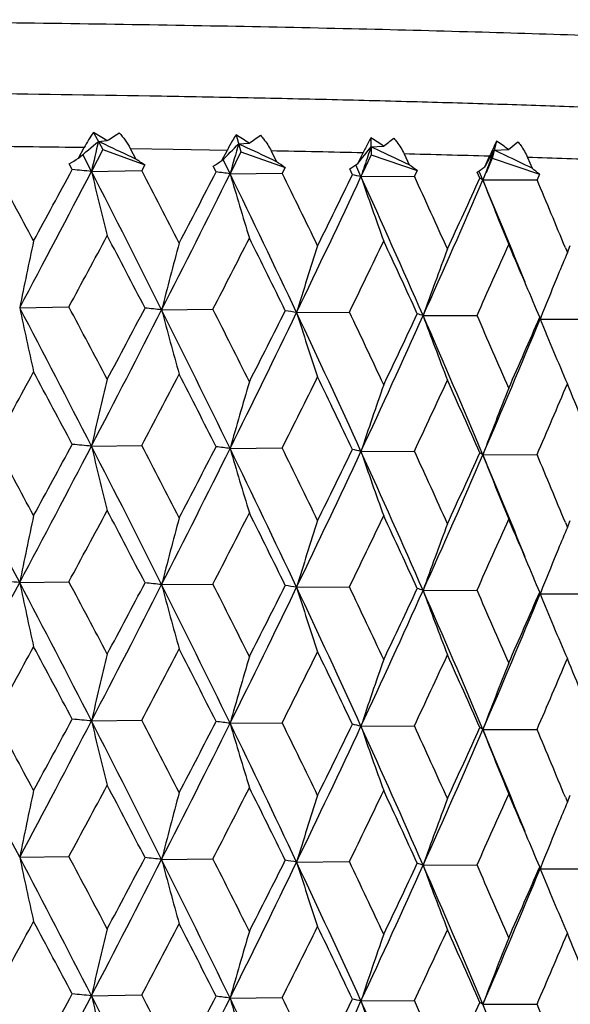
# Model space of a CAD drawing. Units: inches. Extents: x 0 to 22, y 0 to 17.
# Drawn here: x 10.3 to 10.4, y 12 to 12.1 of the extents above; entities that cross this region are included whole.
import ezdxf

# ---------------------------------------------------------------- set-up
doc = ezdxf.new("R2010")
doc.units = ezdxf.units.IN
doc.header["$LTSCALE"] = 1.21
doc.header["$MEASUREMENT"] = 0
doc.layers.get('0').update_dxf_attribs({"linetype": 'CONTINUOUS'})

msp = doc.modelspace()

# ---------------------------------------------------------------- linework, layer by layer
at = {"color": 7, "linetype": 'Continuous'}
for p, q in [((10.3340358389, 12.1252059933), (10.33592564, 12.1218022195)), ((10.3350384049, 12.1234002435), (10.3367556797, 12.1235577471)), ((10.3625161484, 12.1247220425), (10.3634949341, 12.1213131972)), ((10.3894493128, 12.1241401244), (10.3895070617, 12.1207294466)), ((10.3310395195, 12.1200386649), (10.3321789321, 12.1221576401)), ((10.33592564, 12.1218022195), (10.3336493488, 12.1174196708)), ((10.3363818869, 12.1227667332), (10.3350384049, 12.1234002435)), ((10.33592564, 12.1218022195), (10.3442949723, 12.118694107)), ((10.3413795279, 12.1220175176), (10.3425012005, 12.1198641054)), ((10.3413795279, 12.1220175176), (10.3499576314, 12.1218756168)), ((10.3499576314, 12.1218756168), (10.3607965761, 12.1216800123)), ((10.3597107989, 12.1195649711), (10.3607965761, 12.1216800123)), ((10.363035408, 12.1229136022), (10.3651415684, 12.1230643463)), ((10.3647049183, 12.1221323852), (10.363035408, 12.1229136022)), ((10.3894799494, 12.122330712), (10.3919534314, 12.1224733595)), ((10.391451992, 12.1214053736), (10.3894799494, 12.122330712)), ((10.4145595745, 12.1234661971), (10.4136956954, 12.1200569444)), ((10.4141012745, 12.1216575407), (10.4169167531, 12.1217908377)), ((10.4169167531, 12.1217908377), (10.4188047269, 12.1233375186)), ((10.3336493484, 12.1174196693), (10.3319259323, 12.1207797739)), ((10.3613317924, 12.1169384956), (10.359941147, 12.1197950192)), ((10.3634949341, 12.1213131972), (10.3613317928, 12.1169384972)), ((10.3634949341, 12.1213131972), (10.3723087944, 12.118174706)), ((10.3695443273, 12.1215081583), (10.3706083468, 12.119350882)), ((10.3868636559, 12.1189925839), (10.3878846809, 12.1211039005)), ((10.3895070617, 12.1207294466), (10.3874792178, 12.1163621559)), ((10.3895070617, 12.1207294466), (10.3986752084, 12.1175591644)), ((10.3960900231, 12.1209020746), (10.3970854954, 12.1187411572)), ((10.4122200837, 12.1183273639), (10.4131659028, 12.1204352032)), ((10.4136956954, 12.1200569444), (10.4124494598, 12.1171503858)), ((10.4136956954, 12.1200569444), (10.4231242598, 12.1168537846)), ((10.4207448247, 12.1202054718), (10.4216615576, 12.1180411738)), ((10.329819849, 12.1177740899), (10.3292092058, 12.118923859)), ((10.3442949723, 12.118694107), (10.3436976189, 12.1175627374)), ((10.3585479545, 12.1173046081), (10.3579655349, 12.1184564866)), ((10.3723087944, 12.118174706), (10.3717426738, 12.1170453934)), ((10.3857695435, 12.1167362111), (10.3852213107, 12.1178900885)), ((10.3874792173, 12.1163621544), (10.3864169569, 12.1186922185)), ((10.3883758443, 12.1182904349), (10.3874792178, 12.1163621559)), ((10.3882050619, 12.118543024), (10.3881436459, 12.1183591863)), ((10.4127461044, 12.1181265733), (10.4125802067, 12.1176910667)), ((10.3336493488, 12.1174196708), (10.3436976189, 12.1175627374)), ((10.3613317928, 12.1169384972), (10.3717426738, 12.1170453934)), ((10.3874792178, 12.1163621559), (10.398146117, 12.1164317881)), ((10.3986752084, 12.1175591644), (10.398146117, 12.1164317881)), ((10.4112059056, 12.1160747185), (10.4106974726, 12.1172304639)), ((10.4118239106, 12.1156965465), (10.4111065556, 12.117402812)), ((10.4118239105, 12.1156965466), (10.4112059057, 12.1160747181)), ((10.4118239111, 12.1156965481), (10.4226376146, 12.1157282039)), ((10.4231242598, 12.1168537846), (10.4226376146, 12.1157282039)), ((10.4282877432, 12.1021535026), (10.4286931952, 12.1011705442)), ((10.4286931952, 12.1011705442), (10.4292806048, 12.1025630389)), ((10.4268602418, 12.0967718092), (10.4264714876, 12.0958231863)), ((10.319320255, 12.0901561804), (10.3291493922, 12.0903169129)), ((10.3476647155, 12.0897245021), (10.3579084778, 12.0898497471)), ((10.3746140885, 12.089195068), (10.3851675941, 12.0892835448)), ((10.3998924505, 12.0885732988), (10.4106476466, 12.0886241033)), ((10.423171863, 12.0882444119), (10.4225557135, 12.0897087997)), ((10.4232409631, 12.0878655025), (10.4231718633, 12.0882444113)), ((10.4233619434, 12.0881681087), (10.423240987, 12.0878655606)), ((10.423363769, 12.0881659786), (10.423240987, 12.0878655606)), ((10.423240987, 12.0878655606), (10.4340877557, 12.0878781743)), ((10.3336489632, 12.0624861729), (10.3436985739, 12.0626291016)), ((10.3613313088, 12.0620050008), (10.371743579, 12.0621117543)), ((10.3874786404, 12.0614286614), (10.3981469631, 12.0614981459)), ((10.4118231915, 12.0607629286), (10.4112051079, 12.0611409964)), ((10.4118232462, 12.0607630558), (10.422638393, 12.0607945589)), ((10.4282904283, 12.0472138335), (10.4286932218, 12.0462372025)), ((10.4286932218, 12.0462372025), (10.4292767329, 12.0476206171)), ((10.42686038, 12.0418383366), (10.4264678637, 12.0408804462)), ((10.3193204789, 12.0352226022), (10.3291488731, 12.0353829703)), ((10.3476649926, 12.034790923), (10.3579079826, 12.0349158062)), ((10.3746144159, 12.0342614879), (10.385167128, 12.0343496057)), ((10.3998928249, 12.0336397175), (10.4106472142, 12.0336901657)), ((10.423172277, 12.0333104076), (10.4225587026, 12.0347685264)), ((10.4232413618, 12.0329318741), (10.4231722768, 12.0333104082)), ((10.4233622088, 12.0332341717), (10.4232414045, 12.0329319778)), ((10.4233640299, 12.033232047), (10.4232414045, 12.0329319778)), ((10.4232414045, 12.0329319778), (10.4340873614, 12.0329442382)), ((10.3336493063, 12.0075521248), (10.3436976731, 12.0076952259)), ((10.3613317425, 12.0070709513), (10.3717427252, 12.0071778816)), ((10.3874791601, 12.0064946103), (10.398146165, 12.0065642761)), ((10.4118238517, 12.005829014), (10.4112058561, 12.0062072276)), ((10.4118238467, 12.0058290026), (10.4226376588, 12.0058606919)), ((10.4282883032, 11.9922845372), (10.4286931948, 11.991302916)), ((10.4286931948, 11.991302916), (10.4292797808, 11.992693494)), ((10.4268604169, 11.9869045114), (10.4264706744, 11.9859534564)), ((10.3193203417, 11.9802886388), (10.3291492126, 11.980449263)), ((10.3476648218, 11.9798569601), (10.3579083064, 11.9799820977)), ((10.4231719838, 11.9783766535), (10.4225563925, 11.9798396806)), ((10.3746142133, 11.9793275257), (10.3851674328, 11.9794158961)), ((10.3998925926, 11.978705756), (10.410647497, 11.9787564551)), ((10.4232410766, 11.9779978513), (10.4231719838, 11.9783766533)), ((10.4233620202, 11.97830037), (10.4232411449, 11.9779980173)), ((10.4233638441, 11.9782982415), (10.4232411449, 11.9779980173)), ((10.4232411449, 11.9779980173), (10.4340876192, 11.9780105266)), ((10.3336492476, 11.9526186961), (10.3436980545, 11.9527615803)), ((10.3613316493, 11.9521375229), (10.3717430867, 11.9522442347)), ((10.3874790333, 11.9515611823), (10.398146503, 11.951630628)), ((10.4118235501, 11.9508952557), (10.4112055133, 11.9512732641)), ((10.4118236877, 11.9508955751), (10.4226379697, 11.9509270426))]:
    msp.add_line(p, q, dxfattribs=at)
for centre, radius, start, end in [((10.3615514055, 12.1063551204), 0.0333535877, 145.5850162005, 151.719553206), ((10.2572008007, 11.9953490623), 0.1508855381, 58.1799499308, 59.3876243926), ((10.2495739097, 12.2613900605), 0.1630901825, 302.3141938813, 303.3316111004), ((10.3990091074, 12.1020764316), 0.0429476182, 149.9374447285, 152.8415208802), ((10.3996651238, 12.1017109796), 0.04369845980000001, 148.2248250484, 149.9536208905), ((10.3008698868, 12.0241802698), 0.1179360404, 56.97734146160001, 58.4858399407), ((10.3035088245, 12.2152772354), 0.1109135341, 303.7577577052999, 305.1829474877), ((10.4477612887, 12.0921705171), 0.0665006942, 151.2661937429, 152.2802157898), ((10.3390562872, 12.0457160653), 0.0932190435, 55.4274042951, 57.2763761526), ((10.3465950112, 12.1857285779), 0.0778370666, 305.6431724728, 307.5613776291), ((10.2245304028, 4.7193779053), 7.4035623863, 89.16688434229998, 89.323959484), ((9.9148738361, 12.6191626562), 0.6498604733, 309.8210831677, 310.2816744941001), ((11.5425142241, 11.839798624), 1.2403337182, 166.7824278771, 167.0660475468), ((9.561688619, 10.4816583949), 1.8147689213, 64.5162845362, 64.73011610489999), ((10.0944040094, 12.3862932244), 0.3762069293, 314.8469204482, 315.5655801073), ((11.3702034504, 11.8325205734), 1.0481963446, 163.9163376041, 164.2559611738), ((9.693130071799999, 10.6891346627), 1.5825597136, 64.6535808123, 64.88984751439999), ((10.2094094541, 12.2607685457), 0.2271352396, 321.3771052193, 322.4469898659), ((10.4466137497, 12.0927379495), 0.0652206306, 153.2578732319, 154.2196070505), ((11.2669214705, 11.8248866919), 0.9264861402, 161.2738480722, 161.5209991892), ((10.4479267695, 12.0920809757), 0.0666888333, 152.2782466322, 153.2614151721), ((10.2878560135, 12.1907760738), 0.1439278901, 329.7769163797, 331.2995559879), ((11.2051455571, 11.8160326244), 0.8480316306, 158.8756482309, 159.1311788712), ((10.5645255301, 12.052620738), 0.1658569818, 155.3449160348, 155.8659330497), ((10.5786847188, 12.0461354152), 0.1814307384, 154.7716109345, 155.3488575897), ((9.888977322, 11.0141361926), 1.2257074292, 64.5161566746, 64.63233907109999), ((10.3729429855, 12.0624170297), 0.0738846488, 53.475401246, 55.7181484126), ((10.2577343195, 6.6326819239), 5.4899649279, 88.64156416510001, 88.8330190466), ((9.7992123308, 10.8618225043), 1.3918681047, 64.561166898, 64.8176940036), ((10.2831714382, 7.6783805872), 4.4439563198, 88.3237466229, 88.5439877744), ((9.8889945933, 11.0141721333), 1.2256675542, 64.2405792763, 64.5161626212), ((10.3137203268, 8.6975468092), 3.4243315499, 87.94720067899999, 88.20897868580002), ((6.8560429603, 10.2430763351), 3.9338005522, 28.2251784302, 28.4644526072), ((6.8687401125, 13.9836014048), 3.9319695461, 331.4351881672, 331.6714159633), ((10.2204241412, 10.9148908422), 1.2078474769, 84.62112101490001, 84.80355457569999), ((11.273621039, 11.8226446492), 0.9335509097, 161.5327129289, 161.6618844348), ((11.2105780332, 11.813960017), 0.8538460526999999, 159.1623551299, 159.3054925005), ((7.0010169301, 13.8515810436), 3.7568277183, 332.039701756, 332.5094323806), ((7.565229425499999, 10.6990486785), 3.110614913, 26.5561238911, 27.127857974), ((11.4020285614, 12.3720650152), 1.098307059, 193.4061665522, 194.0965771864), ((7.6393794109, 10.7130305067), 3.0473017174, 27.1393773476, 27.4458521339), ((7.7663582871, 13.4031152625), 2.8962282657, 333.0326192068, 333.635072177), ((7.6955374299, 13.4889339969), 2.9954953237, 332.4419596814, 332.7484892586), ((10.2988290345, 11.6524479137), 0.4686769628, 82.3362029602, 82.67945820279999), ((8.0928497748, 11.0138447315), 2.5224643736, 25.2335724173, 25.9322445456), ((11.2606253665, 12.3795830524), 0.9368623678, 196.2807885712, 197.1023502047), ((8.1526926008, 11.026603222), 2.4724982013, 25.7954427075, 26.169521866), ((8.2688963298, 13.1029994333), 2.3370593853, 334.2913658406999, 335.0283105169), ((8.229540228200001, 13.1638565258), 2.397036882, 333.7196149061, 334.0976000801001), ((10.3625237685, 12.0063941795), 0.1127640453, 77.2142015056, 78.1034494162), ((8.4650501986, 11.2409528649), 2.1123623638, 23.6573810134, 24.4829180386), ((11.180569979, 12.388089108), 0.8383486709, 198.912368853, 199.8456804988), ((8.5164067954, 11.2535420535), 2.0701501318, 24.1924817214, 24.6342800199), ((8.624497564, 12.8857517345), 1.9461553024, 335.8192178976, 336.6915946562), ((8.6037485882, 12.9313216877), 1.9828085069, 335.2721727242999, 335.7224200325), ((8.7233424892, 11.406733699), 1.8312831101, 22.0855849603, 22.776655297), ((11.1346509091, 12.3972355143), 0.7757209937999999, 201.2807657537, 202.3068903897), ((8.7853478711, 11.4261172178), 1.7765925297, 22.3661524577, 22.840366572), ((7.1377919762, 13.8121127682), 3.6262023005, 331.6523245993, 331.9078121964), ((7.5185963766, 10.6242600483), 3.1833232045, 27.4174483471, 27.711426149), ((7.8636073426, 13.3759763465), 2.8063605938, 332.7231898612, 333.0493847942), ((8.070024310900001, 10.9599017426), 2.5645486117, 26.1352970108, 26.4968366341), ((11.6565094113, 11.8192134286), 1.3643624205, 167.9725305065, 168.5457381127), ((11.4310996995, 11.8123058602), 1.1183883348, 164.9304416653, 165.6377210799), ((11.3027360396, 11.8042516639), 0.9708774896, 162.1076287709, 162.9329516026), ((8.3449023255, 13.0814807847), 2.2687304223, 334.0659763698, 334.4639748432), ((8.456135332999999, 11.1997982562), 2.1364112547, 24.5942408153, 25.0235321768), ((11.2258221943, 11.7953795599), 0.8764259867, 159.5288859186, 160.4558350784), ((8.6877296286, 12.8671166728), 1.8906340677, 335.684387573, 336.1548441947), ((8.7377845792, 11.3799348855), 1.8281774483, 22.8451095698, 23.2909523078), ((11.1739150985, 11.7880552294), 0.8083296886, 157.2096138245, 157.5473906069), ((11.1827165742, 11.7844255321), 0.8178502357999999, 157.6196432413, 158.198543402), ((7.2028175863, 10.4587594782), 3.5176759106, 27.1231883039, 27.630723763), ((11.5115505653, 12.341103563), 1.2183545482, 191.8864298184, 192.5047407314), ((7.31131475, 10.4865483897), 3.4175136289, 27.7131325602, 27.9875267775), ((7.315981088200001, 13.6883847327), 3.424266366, 331.9062844764, 332.1760248924), ((10.2611216279, 11.3109703091), 0.7835481497, 83.6587311408, 83.9022951236), ((7.421094885800001, 13.5783948904), 3.2834357757, 332.5041941234001, 333.0387354924), ((7.8495164376, 10.8408344205), 2.792932335, 25.9276570196, 26.5616743506), ((11.3202704094, 12.348005073), 1.0063154461, 194.8719529728, 195.6310214501), ((7.931089945499999, 10.8618349729), 2.7198287582, 26.498487475, 26.8402486247), ((8.0355176961, 13.2150413461), 2.5959394783, 333.6298037264, 334.2977073391), ((7.978332579500001, 13.2890048315), 2.677693335, 333.0478962873, 333.3885700969), ((10.3327956924, 11.8423941322), 0.2503186949, 80.38304553450001, 80.90496559), ((8.2899031253, 11.1064611819), 2.3047311115, 24.4784445312, 25.2392159687), ((11.2144262, 12.3560528127), 0.881190965, 197.6281190849, 198.5087564361), ((8.356216855700001, 11.1243683566), 2.2467092423, 25.0251154449, 25.4345218878), ((8.45614903, 12.9610769312), 2.1305870255, 335.023044584, 335.8257362407), ((8.425233754199999, 13.0144445109), 2.1797283405, 334.4625398469, 334.8751784359), ((10.387508495, 12.052253081), 0.0383733723, 71.17238327390001, 73.0012634382), ((8.609432611599999, 11.3039924393), 1.954817994, 22.7760941613, 23.6630697069), ((11.1538154334, 12.3649179988), 0.8029734297, 200.1300276191, 201.112910142), ((8.6662865568, 11.3203674158), 1.9060466808, 23.2928927585, 23.7697948209), ((8.7470173392, 12.8122407607), 1.8258326048, 336.1534793425, 336.6386055662), ((8.7616612622, 12.7718994304), 1.7968721481, 336.6864011336999, 337.6241682012), ((11.1193454602, 12.3742384508), 0.752709065, 202.3619532847, 203.4287215661), ((6.6317296435, 14.0862499737), 4.2017468423, 331.2155893097, 331.4372216252), ((7.1321680651, 10.3652318366), 3.6203377598, 27.9634928164, 28.2229835796), ((7.5517671993, 13.5376223604), 3.157607625, 332.1522509384, 332.4439497125999), ((7.8147987429, 10.7768533592), 2.8501246811, 26.8103677069, 27.1372447206), ((8.1325570176, 13.1854380528), 2.5051583641, 333.3585841256001, 333.7215442446), ((8.2745653981, 11.0593848476), 2.337096582, 25.3987734318, 25.7933872332), ((11.5266975158, 11.7885600204), 1.2240916575, 166.4264657243, 167.0689036502), ((11.3581441764, 11.7810456378), 1.0356515131, 163.490433113, 164.2591019799), ((11.259236458, 11.7725438778), 0.9183768893, 160.7871977884, 161.6657367352), ((8.533876934, 12.9372118482), 2.0597031898, 334.8388923123, 335.2740212339), ((8.6060085012, 11.2676553828), 1.9718910233, 23.72819422389999, 24.19052015860001), ((8.8272208762, 12.7513262757), 1.7384450249, 336.595979914, 337.1035670575001), ((8.8554209024, 11.4287605924), 1.7008096145, 21.8002396714, 22.3295722895), ((11.1991524572, 11.7634020637), 0.841612052, 158.337139401, 159.3092930614), ((6.7534237173, 10.1689374562), 4.024753334700001, 27.6262318315, 28.0713289124), ((6.8780672805, 10.2002148404), 3.9086858198, 28.2219486984, 28.4627498623), ((6.994630734099999, 13.7999242715), 3.764005032, 332.0412242808, 332.5100538029999), ((6.850750597, 13.9382229312), 3.9523380405, 331.4382314662, 331.673230023), ((10.2202903371, 10.8579964142), 1.2098121482, 84.623538358, 84.80569910140001), ((7.5636986625, 10.6432721472), 3.1123612547, 26.5574031917, 27.1288247578), ((11.4012083612, 12.3169464677), 1.0974667726, 193.4066978445, 194.0976904934), ((7.652389664299999, 10.6649529961), 3.0325966007, 27.1362353437, 27.444183306), ((7.7615654646, 13.3505122005), 2.9015570386, 333.0345243950999, 333.6358628741), ((7.6850077269, 13.4393193451), 3.007291063, 332.4449376452, 332.7502500472), ((10.2987705288, 11.5968796759), 0.4693136398, 82.33952252040001, 82.6823549156), ((8.0914507778, 10.9581730426), 2.5240448015, 25.23518627289999, 25.9334323616), ((11.2599457013, 12.32446189), 0.9361579063, 196.2814231239, 197.1036678868), ((8.1610650807, 10.975861091), 2.4631361973, 25.7924136172, 26.1678994704), ((8.2650825338, 13.0497982539), 2.3412474633, 334.2936572794, 335.0292726942), ((8.2227636345, 13.1121343604), 2.4045348589, 333.7225025188, 334.099291481), ((10.362507077, 11.9513424353), 0.112882794, 77.2195229914, 78.1079353735), ((8.4637753428, 11.1853820437), 2.1137860955, 23.6593310962, 24.4843268304), ((11.1799783364, 12.3329641799), 0.8377275626, 198.9130923248, 199.8471713233), ((8.5220860804, 11.2012741991), 2.0638773399, 24.1895942806, 24.63271838170001), ((8.6213407328, 12.8321358636), 1.949575246, 335.8218968073, 336.6927292912), ((8.599116911900001, 12.8784156798), 1.9878635614, 335.2749409539, 335.7240234344), ((8.7205806265, 11.3505956036), 1.8342952479, 22.08777433079999, 22.7779590454), ((11.1341177782, 12.3421061123), 0.7751538279000001, 201.2815639383, 202.3085240645), ((8.7894883049, 11.3729766723), 1.7720814472, 22.3632664174, 22.8388911361), ((7.1409512865, 13.7556697468), 3.622704852, 331.6496005199999, 331.9053296851), ((7.5196073262, 10.5696912618), 3.1822580945, 27.4199885938, 27.7140600637), ((7.8656028951, 13.3201599552), 2.8041820861, 332.720524596, 333.0469658409), ((8.0707650457, 10.9052089398), 2.5637778012, 26.1377449954, 26.4993868528), ((11.656734491, 11.7642570647), 1.3645873231, 167.973554073, 168.546675327), ((11.431260125, 11.7573551307), 1.1185477326, 164.9317176674, 165.6389048901), ((11.3028593684, 11.7493052012), 0.9709988554000001, 162.1091272025, 162.9343550556), ((8.346277024099999, 13.0259917659), 2.2672509851, 334.0633929956, 334.4616416213), ((8.456713540700001, 11.1450330574), 2.1358156599, 24.596573804, 25.0259762936), ((11.2259216998, 11.7404366812), 0.8765225168999999, 159.5305760246, 160.457430102), ((8.6887340168, 12.8118182694), 1.8895683119, 335.6819128858, 336.1526223675), ((8.7379616099, 11.3249974454), 1.828015961, 22.8471456024, 23.2932290441), ((11.1738786799, 11.7331652114), 0.8082793072, 157.2114443827, 157.5492477386), ((11.1829082688, 11.7294418405), 0.818046452, 157.6221994273, 158.2002873357), ((6.448835165299999, 14.0891409141), 4.3816933934, 331.6420861657001, 332.0468184739), ((10.1771154322, 10.284381452), 1.7566065658, 85.35657451229999, 85.49853329560001), ((7.2141226115, 10.4096778768), 3.5049463572, 27.1222913625, 27.6316762793), ((11.5124663914, 12.2863842614), 1.2192946865, 191.887422881, 192.5051794517), ((7.287615396900001, 10.4192050619), 3.4442643508, 27.7125153583, 27.9848107875), ((7.3428458409, 13.6190932833), 3.3938065785, 331.9065062669001, 332.1787000318), ((10.2610235102, 11.2543852507), 0.7852003489, 83.66490667859999, 83.9079367358), ((7.9162069011, 10.7995109572), 2.7364446482, 26.497892035, 26.8376187359), ((7.4322534608, 13.5176866517), 3.2708720766, 332.503675467, 333.0402759455), ((7.8587335703, 10.7904384309), 2.7826592221, 25.9266006023, 26.56296679940001), ((11.3210272014, 12.2932941947), 1.007103812, 194.8731540758, 195.6315341749001), ((8.044343551599999, 13.15576747), 2.5861047869, 333.6291004409, 334.2995512368001), ((7.9946793408, 13.2257457729), 2.659349598, 333.0481127812, 333.3911777105), ((10.3327661344, 11.7870482753), 0.2507301248, 80.3920544966, 80.9130644888), ((8.2976846463, 11.0551231933), 2.2961595593, 24.4772302364, 25.240851995), ((11.2150859473, 12.3013510215), 0.8818896495, 197.6294993131, 198.5093310737), ((8.3462002562, 11.064781028), 2.2577531156, 25.0245473031, 25.432000528), ((8.463428784500001, 12.9027885213), 2.1225721714, 335.0221529184, 335.8278841468), ((8.4359247584, 12.9543919046), 2.1678759594, 334.4627491732, 334.8776941529), ((10.3875068131, 11.997279496), 0.0384118508, 71.1887440183, 73.0154839599), ((8.6161730844, 11.2519388553), 1.9474886516, 22.7747249261, 23.665051233), ((11.154412306, 12.3102258812), 0.8036166256999999, 200.1315579184, 201.1135348902), ((8.659235795499999, 11.2624154802), 1.9137153911, 23.2923581936, 23.7674075063), ((8.7543344585, 12.7540635936), 1.8178297004, 336.1536793311001, 336.6410011792), ((8.7678489589, 12.7143358771), 1.7901495532, 336.6853187261, 337.6266175166), ((11.1199001656, 12.319556358), 0.7533173857, 202.363606053, 203.4293855137), ((6.592232746000001, 14.0528933717), 4.2467523795, 331.2170297619, 331.4363419704), ((7.1605754049, 10.3254767051), 3.5881304763, 27.9621125554, 28.2239643241), ((7.529531765800001, 13.4943470491), 3.1827132132, 332.1536527174, 332.4430884422999), ((7.8322377686, 10.7308068568), 2.8305525414, 26.8090191427, 27.138196385), ((8.1186606389, 13.137408606), 2.5206745878, 333.3599352564, 333.7207084802), ((8.2861015741, 11.0099868219), 2.3243018041, 25.3974674818, 25.7943018193), ((11.5276867915, 11.7333868904), 1.2251090122, 166.426538925, 167.0683557028), ((11.3589964885, 11.7258592799), 1.0365398929, 163.4905474411, 164.2584529056), ((11.2599973915, 11.7173453877), 0.9191818845999999, 160.7873496821, 161.6649999906), ((8.5246183117, 12.8865753518), 2.0699096866, 334.8401789507, 335.2732192423), ((8.6140101447, 11.2162852741), 1.9631324758, 23.7269433796, 24.1913885516), ((8.8207942525, 12.6991336329), 1.745431084, 336.5971861895, 337.1028083686), ((8.8611416896, 11.3761523674), 1.6946349447, 21.7990580964, 22.3303842161), ((11.1998501211, 11.7081919948), 0.8423616786, 158.3373250425, 159.3084819759), ((6.7512239712, 10.1129043539), 4.0272118008, 27.6255747386, 28.0703965619), ((6.863368257699999, 10.1371890686), 3.9254637996, 28.2245556549, 28.4643390999), ((6.9988943665, 13.7428136089), 3.7592183931, 332.0400603966, 332.509491542), ((6.8608542759, 13.8779735692), 3.9409227609, 331.4358703399, 331.6715628003), ((10.2203822947, 10.8047067269), 1.2081665846, 84.62055430870001, 84.80294099970001), ((11.4016757394, 12.2621095242), 1.0979434926, 193.4059699873, 194.0966179811), ((7.5625059472, 10.587797207), 3.1136697949, 26.5564954006, 27.1276712198), ((7.643721817799999, 10.6054249247), 3.0424055641, 27.1387713985, 27.4457408763), ((7.6909490072, 13.3814214366), 3.0006527207, 332.4426270577001, 332.7486316126), ((10.2988106268, 11.5424920451), 0.4687669585, 82.3354183381, 82.6786099274), ((7.7644643402, 13.2941841693), 2.8983410326, 333.0330995299, 333.6351121605001), ((11.2603195716, 12.269622432), 0.936542781, 196.280565952, 197.1024182762), ((8.0907582046, 10.9029692717), 2.5247860803, 25.234025015, 25.93205814889999), ((8.155499995, 10.918120435), 2.4693679274, 25.7948584193, 26.1694136793), ((8.267218742899999, 12.9939122579), 2.3389095424, 334.2919700057001, 335.0283300877999), ((8.226608255, 13.0554064928), 2.4002934611, 333.720261863, 334.0977365939), ((10.3625182519, 11.8965139682), 0.112777619, 77.2129194229, 78.1020658196), ((11.1802949884, 12.278123604), 0.8380568198, 198.9121248741, 199.8457732309), ((8.463363256900001, 11.1303246497), 2.1142128191, 23.6579146252, 24.4827334268), ((8.5183223612, 11.1445570574), 2.0680410969, 24.1919246095, 24.634175844), ((8.6230015455, 12.7765288035), 1.9477842305, 335.8199474383001, 336.6915925122001), ((8.6017617207, 12.8223454372), 1.9849860592, 335.272792737, 335.7225491393), ((11.1343967295, 12.2872652133), 0.7754469020999999, 201.2805048759, 202.3070050082), ((8.7215217392, 11.2961107023), 1.8332542956, 22.0860170325, 22.7763951926), ((8.786738646, 11.3168387278), 1.7750822086, 22.3656023293, 22.8402696144), ((11.6563867753, 11.7093782551), 1.3642357142, 167.972790363, 168.5460469033), ((7.1441782122, 13.6988611616), 3.6189749552, 331.6514658536, 331.9074642217), ((7.5150103829, 10.5124946358), 3.1873803477, 27.4180449728, 27.71165082489999), ((7.8674465786, 13.2641752184), 2.8020620245, 332.7223498662, 333.0490457611), ((8.0677445685, 10.8488866546), 2.5671007816, 26.1358717855, 26.4970546327), ((8.347407008200001, 12.9704308038), 2.2659607444, 334.0651624584, 334.4636478766), ((8.4545990498, 11.0892047863), 2.1381103162, 24.5947884067, 25.023741644), ((11.4310048927, 11.7024700043), 1.1182885282, 164.9307506538, 165.6380875314), ((11.3026570526, 11.6944157936), 0.9707925662000001, 162.107980223, 162.9333682023), ((11.2257530993, 11.6855440475), 0.8763500234999999, 159.5292731515, 160.4562942316), ((8.6894513457, 12.756499198), 1.8887561953, 335.683608259, 336.1545329081001), ((8.7366279286, 11.2695626893), 1.82943931, 22.8455571631, 23.2911417325), ((11.1738276646, 11.6782306418), 0.808232409, 157.2100258369, 157.547816875), ((11.1826764225, 11.6745815373), 0.8178040662999999, 157.6202609608, 158.1990411855), ((7.203621885700001, 10.3492898155), 3.5167788179, 27.1233892324, 27.6310578148), ((11.5115214577, 12.2312343194), 1.218325708, 191.886638718, 192.5049334509), ((7.3093487413, 10.3756820181), 3.4197182335, 27.712616374, 27.9868465089), ((7.422732005499999, 13.4676695959), 3.2815877893, 332.5042853078, 333.0391231421), ((7.318767006, 13.5769907037), 3.4210902737, 331.9068531238, 332.1768545207), ((10.2610801012, 11.2005139726), 0.7841378268000001, 83.6604626439, 83.90383557310001), ((7.850272599299999, 10.7313218245), 2.7920972855, 25.9278859591, 26.5620977394), ((11.320257011, 12.2381389729), 1.0063028449, 194.872234824, 195.6312753789), ((7.9298355593, 10.7513677091), 2.7212185839, 26.4979876125, 26.8395903072), ((8.0367657831, 13.1045484565), 2.59454378, 333.629938933, 334.2981958193), ((7.980002936799999, 13.1782580611), 2.6758063102, 333.0484506775, 333.3893782478), ((10.3327823514, 11.7323812109), 0.2504641653, 80.385571874, 80.90716956600001), ((8.290598553099999, 10.9968986369), 2.3039720568, 24.47870090690001, 25.2397290334), ((11.2144209778, 12.2461890757), 0.8811871038, 197.6284658555, 198.5090641795), ((8.355357827, 11.0141196524), 2.247648521, 25.0246363108, 25.4338911395), ((8.457151187300001, 12.8507354175), 2.1294787857, 335.0232249359, 335.8263267935), ((8.426307980499999, 12.9040403261), 2.1785281089, 334.4630749258, 334.8759574739), ((10.3875070579, 11.9423714123), 0.0383871343, 71.1769729982, 73.00509515710002), ((8.610071282, 11.1943823), 1.9541297609, 22.7763770875, 23.6636722839), ((11.1538151843, 12.2550562415), 0.8029751363, 200.1304308803, 201.1132640857), ((8.6656697951, 11.2102498986), 1.9067117001, 23.2924393615, 23.7691980314), ((8.762495364, 12.6616649551), 1.795961311, 336.6866275819, 337.6248611817999), ((8.7477378296, 12.7020361327), 1.825037711, 336.1539892578, 336.6393466595), ((11.1193486088, 12.2643784616), 0.7527147868, 202.3624047546, 203.4291143646), ((6.6256609797, 13.9797508182), 4.2086870944, 331.2151772085, 331.4364534044), ((7.1358111046, 10.2572730144), 3.6162253853, 27.96384124, 28.2236413813), ((7.5483737817, 13.4295728816), 3.1614568493, 332.1518414355, 332.4431972716001), ((7.8170532593, 10.6681061911), 2.8476075135, 26.8107008936, 27.1378847366), ((8.1304554544, 13.0766443483), 2.5075178695, 333.3581802112, 333.7208138427001), ((8.2760719719, 10.9502180329), 2.3354353879, 25.3990883573, 25.7940042793), ((11.5269864655, 11.6786275524), 1.2243875458, 166.4267247587, 167.0689623392), ((11.3583752322, 11.6711144431), 1.0358908618, 163.4907347301, 164.259171828), ((11.259432021, 11.6626130682), 0.9185820732, 160.7875358477, 161.6658163946), ((8.5324929428, 12.8280099169), 2.0612384298, 334.8384974902, 335.2733201385), ((8.6070666328, 11.1582415624), 1.970740059, 23.7284874713, 24.1911083177), ((11.1993245457, 11.6534711386), 0.8417950444, 158.3375079039, 159.3093811673), ((8.8262744173, 12.6418808492), 1.7394808865, 336.5955982849, 337.1029036483), ((8.8561892598, 11.3191914787), 1.6999856507, 21.8005074371, 22.3301248672), ((6.7565962837, 10.0607466154), 4.0211650814, 27.6260263922, 28.0715208839), ((6.8692265918, 10.0855606174), 3.918738714, 28.2224783154, 28.4626769861), ((6.9991835133, 13.6876848621), 3.7588716836, 332.0406232207, 332.5100919817), ((6.8630844585, 13.8216996194), 3.9383234454, 331.4374768263, 331.67332365), ((10.2202595458, 10.7476921103), 1.2102497635, 84.6240152568, 84.80609557909999), ((7.566290527400001, 10.5347189174), 3.1094553728, 26.5570929142, 27.1290486072), ((11.4013837723, 12.2071236474), 1.0976476236, 193.406854394, 194.0976765099), ((7.647128109600001, 10.5523571959), 3.0385229812, 27.1367506981, 27.4441175066), ((7.692162662, 13.3257611546), 2.9992408503, 332.4441995417999, 332.7503469549), ((10.2987594067, 11.4868871161), 0.4694389295, 82.34017947159998, 82.68289283419999), ((8.1576511348, 10.8643191012), 2.4669382375, 25.7929106177, 26.1678414731), ((7.7650746822, 13.2389016385), 2.8976390611, 333.0337789878, 333.6359294649), ((8.0936389669, 10.8493570786), 2.5216172713, 25.2347695349, 25.9336877535), ((11.2601109376, 12.2146454912), 0.9363306554, 196.2816042267, 197.1036299002), ((8.2679277716, 12.9386014212), 2.3381073509, 334.2927663156, 335.0293685541), ((8.2273221208, 13.0000486482), 2.3994658124, 333.7217871873, 334.0993911844), ((10.3625052999, 11.841456142), 0.1129014143, 77.22058391739999, 78.1087769189), ((8.4656694277, 11.0763654178), 2.1117099213, 23.6588066061, 24.4846131666), ((11.1801347919, 12.2231531279), 0.8378936368000001, 198.9132939615, 199.8471113275), ((8.5197480456, 11.0903368006), 2.0664481174, 24.1900682584, 24.632668991), ((8.6021962071, 12.7671554572), 1.9844844228, 335.274255629, 335.7241253330999), ((8.7221719288, 11.2413860918), 1.8325735695, 22.0874559715, 22.7782505778), ((8.7878339503, 11.2624139128), 1.7738755626, 22.3637372111, 22.8388516377)]:
    msp.add_arc(centre, radius, start, end, dxfattribs=at)
for major_axis, ratio, start_param, end_param in [((0.3124734766, 0.1706851673), 0.1485137347, -1.2665207512, -1.2602126213), ((0.3113947381, -0.1738788567), 0.2085977995, 1.2490210259, 1.2553291469), ((0.3118809684, 0.1652950014), 0.1925042266, -1.1860191857, -1.1797110558), ((0.3105624019, -0.1692204667), 0.2530214303, 1.1688397333, 1.1751478543), ((0.311247057, 0.1586481587), 0.236478778, -1.1030745422, -1.0967664123), ((0.3097128936, -0.163257526), 0.2975765849, 1.086199307, 1.092507428), ((0.3106442862, 0.1506270546), 0.2802830611, -1.0169644844, -1.0106563545), ((0.3089321395, -0.155846922), 0.3421402699, 1.0002933696, 1.0066014906)]:
    msp.add_ellipse((10.2114068315, 12.1120611035), major_axis=major_axis, ratio=ratio, start_param=start_param, end_param=end_param, dxfattribs=at)
for points, knots in [([(10.5247666163, 12.1367960265), (10.5247666163, 12.1368414594), (10.524748957, 12.1369378807), (10.5246739247, 12.1370755846), (10.5245533738, 12.1372104401), (10.5243878167, 12.137343994), (10.5241769245, 12.1374771427), (10.5239203231, 12.1376101716), (10.5236177699, 12.1377431899), (10.5231256259, 12.1379307769), (10.5223918193, 12.1381600274), (10.5213691675, 12.1384227274), (10.5201615372, 12.1386851589), (10.5187687744, 12.1389470535), (10.5171906611, 12.139208039), (10.5154271233, 12.1394678525), (10.5134781032, 12.1397262675), (10.5105104044, 12.1400831948), (10.506340383, 12.1405177543), (10.5007933864, 12.1410127942), (10.4945398273, 12.1414988678), (10.4876017003, 12.1419746107), (10.48000108, 12.1424387471), (10.4686074406, 12.143062491), (10.452874022, 12.1437933862), (10.432307221, 12.1445802022), (10.4096222643, 12.1452948553), (10.3850121881, 12.1459273747), (10.3587052886, 12.1464711618), (10.3309660419, 12.1469240603), (10.3020798418, 12.1472822536), (10.2723334165, 12.1475423888), (10.242013504, 12.1477010876), (10.22164087, 12.1477370187), (10.2114068315, 12.1477370187)], [0, 0, 0, 0, 0.0004338325, 0.000915262, 0.001479976, 0.0021504931, 0.0029403339, 0.0038577583, 0.0049080206, 0.0060946117, 0.0088853796, 0.0122429857, 0.016174359, 0.0206837856, 0.0257740928, 0.0314472405, 0.0377046422, 0.0445473505, 0.0599890575, 0.077736847, 0.09772412300000001, 0.1198824956, 0.1441429458, 0.1704360559, 0.2288411783, 0.2945387312, 0.3669677769, 0.4455628309, 0.529613556, 0.6182216135999999, 0.710475773, 0.8054645932, 0.902276527, 1, 1, 1, 1]), ([(9.8986424016, 12.116086354), (9.8988308821, 12.1165853678), (9.8992614494, 12.1175215569), (9.9000504877, 12.118767528), (9.9008945102, 12.119800493), (9.9019498658, 12.1208454652), (9.9031795451, 12.1217848577), (9.9048477904, 12.1227437419), (9.9066425447, 12.1234866197), (9.9086452234, 12.1240841322), (9.9106039598, 12.1245422652), (9.9126767695, 12.1249407204), (9.914937997100001, 12.125309186), (9.917425246799999, 12.1256602853), (9.9201588446, 12.126000035), (9.9243213072, 12.1264609958), (9.9301896818, 12.1270111576), (9.9380315464, 12.1276264501), (9.9469278755, 12.1282209978), (9.956856741000001, 12.1287938972), (9.967786609700001, 12.1293433526), (9.9796789687, 12.129867473), (9.9924897435, 12.1303642983), (10.0061701008, 12.1308319173), (10.0206670258, 12.1312684895), (10.035923762, 12.1316723034), (10.0576082599, 12.132174266), (10.08613791, 12.1327024676), (10.1217593432, 12.1331738835), (10.1588120678, 12.133486032), (10.196704821, 12.1336337723), (10.2348324311, 12.1336146179), (10.2725858466, 12.1334288991), (10.3093621729, 12.1330796937), (10.3334858053, 12.1327325037), (10.3452853066, 12.1325296223)], [0, 0, 0, 0, 0.0035536132, 0.006838218399999999, 0.0098000246, 0.0124204308, 0.0167185638, 0.0200633844, 0.0252171274, 0.0296145231, 0.0339759631, 0.0386127753, 0.04367385610000001, 0.0492372131, 0.0553459351, 0.06202427980000001, 0.0771360356, 0.09460936980000001, 0.1144253674, 0.1365336846, 0.1608638817, 0.187330551, 0.2158359795, 0.2462719127, 0.2785207929, 0.3124567236, 0.3479462898, 0.4230194285, 0.5025500873, 0.5852728778, 0.6698691682, 0.7549892548, 0.8392747693000001, 0.9213811755, 1, 1, 1, 1]), ([(10.3452853066, 12.1325296223), (10.3514766708, 12.1324231675), (10.3636145617, 12.1321965333), (10.3814251417, 12.1318063034), (10.3984171598, 12.1313739934), (10.4145097295, 12.1309016934), (10.429626647, 12.1303916865), (10.4436971506, 12.129846408), (10.4566565425, 12.1292684304), (10.4684471443, 12.1286603502), (10.4790197507, 12.1280248153), (10.4883361714, 12.1273637324), (10.4953004051, 12.1267705094), (10.5002276169, 12.1262728265), (10.5034469702, 12.1259070519), (10.5063590996, 12.1255304094), (10.508982778, 12.1251377191), (10.5113544753, 12.1247179117), (10.5135490095, 12.1242435357), (10.5157341336, 12.1236386556), (10.5176636828, 12.1228903325), (10.5194536353, 12.1219088179), (10.5207854441, 12.1209194812), (10.5219381256, 12.1197866716), (10.5228630896, 12.1186380189), (10.5237127121, 12.1172336485), (10.5241551802, 12.1161720654), (10.5243404525, 12.1156062146)], [0, 0, 0, 0, 0.1014795869, 0.198951059, 0.2919507843, 0.3800356594, 0.4627902401, 0.5398281334, 0.6107962217, 0.6753795092, 0.7333084829000001, 0.7843709384, 0.8284384762, 0.8478457105, 0.8655277267, 0.8815352499, 0.8959650641, 0.9089998802, 0.9210012298, 0.9327462006, 0.9461326659, 0.9548023983, 0.9661395426999999, 0.9731857784000001, 0.9812436456, 0.9902423728, 1, 1, 1, 1]), ([(10.3391893333, 12.125127507), (10.3396147108, 12.1246524968), (10.3404140051, 12.1236615116), (10.341087006, 12.1225785855), (10.3413795279, 12.1220175176)], [0, 0, 0, 0, 0.5019253378, 1, 1, 1, 1]), ([(10.3674159928, 12.1246257826), (10.3676258065, 12.1243873788), (10.3684321503, 12.1234192676), (10.3691269779, 12.1223533261), (10.3695443273, 12.1215081583)], [0, 0, 0, 0, 0.2520132515, 1, 1, 1, 1]), ([(10.3940453395, 12.1240270765), (10.394249882, 12.1237880713), (10.3950332117, 12.1228182976), (10.3956994641, 12.1217486379), (10.3960900231, 12.1209020746)], [0, 0, 0, 0, 0.2522917948, 1, 1, 1, 1]), ([(10.4188047269, 12.1233375186), (10.4190019751, 12.1230978565), (10.4197551704, 12.122125412), (10.4203854919, 12.1210522942), (10.4207448247, 12.1202054718)], [0, 0, 0, 0, 0.252291495, 1, 1, 1, 1])]:
    msp.add_open_spline(points, degree=3, knots=knots, dxfattribs=at)

doc.saveas('drawing.dxf')
